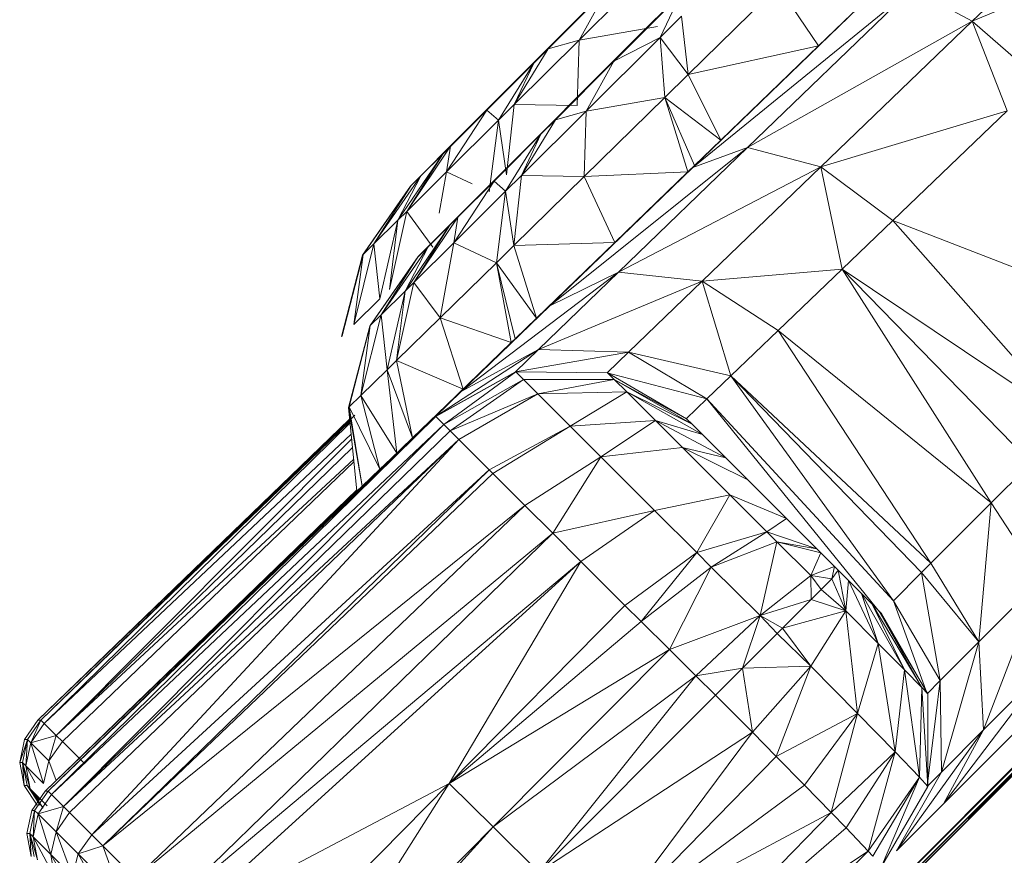
# Model space of a CAD drawing. Units: millimetres. Extents: x 1332 to 16497, y 732 to 12879.
# Drawn here: x 14539 to 14555, y 3482 to 3496 of the extents above; entities that cross this region are included whole.
import ezdxf

# ---------------------------------------------------------------- set-up
doc = ezdxf.new("R2010")
doc.units = ezdxf.units.MM
doc.header["$LTSCALE"] = 50

msp = doc.modelspace()

# ---------------------------------------------------------------- linework, layer by layer
at = {"color": 7, "linetype": 'Continuous', "lineweight": 15}
for p, q in [((14551.859, 3479.71), (14582.961, 3510.822)), ((14551.98, 3479.71), (14577.232, 3504.962)), ((14554.707, 3495.838), (14557.552, 3498.572)), ((14548.67, 3495.179), (14551.502, 3498.013)), ((14549.895, 3497.711), (14547.43, 3495.248)), ((14554.707, 3495.838), (14558.6, 3497.486)), ((14553.614, 3496.87), (14552.115, 3495.423)), ((14549.323, 3496.759), (14548.076, 3495.52)), ((14550.017, 3496.515), (14547.552, 3494.052)), ((14550.017, 3496.515), (14548.665, 3495.163)), ((14546.542, 3494.367), (14548.548, 3496.376)), ((14548.548, 3496.376), (14547.019, 3494.845)), ((14548.548, 3496.376), (14547.243, 3495.07)), ((14548.543, 3496.36), (14547.43, 3495.248)), ((14548.543, 3496.36), (14547.557, 3495.374)), ((14548.543, 3496.36), (14548.076, 3495.52)), ((14551.433, 3496.428), (14549.916, 3494.94)), ((14553.693, 3496.385), (14549.993, 3493.37)), ((14553.071, 3496.344), (14549.993, 3493.37)), ((14550.918, 3493.707), (14553.693, 3496.385)), ((14552.115, 3495.423), (14551.433, 3496.428)), ((14553.071, 3496.344), (14552.115, 3495.423)), ((14554.707, 3495.838), (14553.693, 3496.385)), ((14549.79, 3496.288), (14548.665, 3495.163)), ((14549.444, 3495.562), (14549.79, 3496.288)), ((14547.243, 3495.07), (14548.184, 3496.011)), ((14549.38, 3495.891), (14548.305, 3494.815)), ((14548.67, 3495.179), (14549.38, 3495.891)), ((14549.804, 3495.921), (14549.444, 3495.562)), ((14549.916, 3494.94), (14549.804, 3495.921)), ((14554.707, 3495.838), (14550.918, 3493.707)), ((14552.152, 3493.382), (14554.707, 3495.838)), ((14555.299, 3494.325), (14554.707, 3495.838)), ((14555.844, 3494.847), (14554.707, 3495.838)), ((14549.402, 3495.75), (14548.076, 3495.52)), ((14548.076, 3495.52), (14546.985, 3494.435)), ((14548.076, 3495.52), (14547.557, 3495.374)), ((14548.076, 3495.52), (14548.043, 3494.417)), ((14549.444, 3495.562), (14548.198, 3494.323)), ((14549.444, 3495.562), (14548.665, 3495.163)), ((14549.916, 3494.94), (14549.444, 3495.562)), ((14549.523, 3494.554), (14549.444, 3495.562)), ((14547.557, 3495.374), (14546.985, 3494.435)), ((14547.557, 3495.374), (14547.313, 3495.13)), ((14547.557, 3495.374), (14547.43, 3495.248)), ((14552.115, 3495.423), (14549.916, 3494.94)), ((14549.993, 3493.37), (14552.115, 3495.423)), ((14552.115, 3495.423), (14550.47, 3493.834)), ((14547.43, 3495.248), (14545.942, 3493.762)), ((14547.43, 3495.248), (14546.521, 3494.34)), ((14546.663, 3493.171), (14548.67, 3495.179)), ((14547.14, 3493.649), (14548.67, 3495.179)), ((14547.313, 3495.13), (14547.43, 3495.248)), ((14548.67, 3495.179), (14547.365, 3493.873)), ((14548.665, 3495.163), (14547.552, 3494.052)), ((14548.665, 3495.163), (14547.678, 3494.178)), ((14548.665, 3495.163), (14548.198, 3494.323)), ((14548.67, 3495.179), (14548.305, 3494.815)), ((14547.313, 3495.13), (14546.521, 3494.34)), ((14547.313, 3495.13), (14546.716, 3494.168)), ((14546.985, 3494.435), (14547.313, 3495.13)), ((14547.019, 3494.845), (14547.243, 3495.07)), ((14546.291, 3494.117), (14547.019, 3494.845)), ((14546.542, 3494.367), (14547.019, 3494.845)), ((14547.365, 3493.873), (14548.305, 3494.815)), ((14549.916, 3494.94), (14549.523, 3494.554)), ((14550.47, 3493.834), (14549.916, 3494.94)), ((14549.523, 3494.554), (14548.164, 3493.221)), ((14549.523, 3494.554), (14548.198, 3494.323)), ((14550.47, 3493.834), (14549.523, 3494.554)), ((14550.025, 3493.405), (14549.523, 3494.554)), ((14549.914, 3493.297), (14549.523, 3494.554)), ((14545.628, 3493.452), (14546.542, 3494.367)), ((14545.632, 3493.455), (14546.542, 3494.367)), ((14545.742, 3493.567), (14546.542, 3494.367)), ((14546.521, 3494.34), (14545.843, 3493.3)), ((14546.521, 3494.34), (14545.911, 3493.731)), ((14545.942, 3493.762), (14546.521, 3494.34)), ((14546.542, 3494.367), (14546.291, 3494.117)), ((14546.521, 3494.34), (14546.716, 3494.168)), ((14546.985, 3494.435), (14546.716, 3494.168)), ((14546.985, 3494.435), (14546.854, 3493.251)), ((14548.043, 3494.417), (14546.985, 3494.435)), ((14548.198, 3494.323), (14547.107, 3493.239)), ((14548.198, 3494.323), (14547.678, 3494.178)), ((14548.198, 3494.323), (14548.164, 3493.221)), ((14555.299, 3494.325), (14552.152, 3493.382)), ((14553.37, 3492.478), (14555.299, 3494.325)), ((14546.716, 3494.168), (14545.843, 3493.3)), ((14546.716, 3494.168), (14546.561, 3492.964)), ((14546.716, 3494.168), (14546.854, 3493.251)), ((14547.678, 3494.178), (14547.107, 3493.239)), ((14547.678, 3494.178), (14547.434, 3493.934)), ((14547.678, 3494.178), (14547.552, 3494.052)), ((14545.742, 3493.567), (14546.291, 3494.117)), ((14547.552, 3494.052), (14546.064, 3492.566)), ((14547.552, 3494.052), (14546.643, 3493.144)), ((14566.155, 3494.028), (14551.848, 3479.71)), ((14547.434, 3493.934), (14546.643, 3493.144)), ((14547.434, 3493.934), (14546.838, 3492.972)), ((14547.107, 3493.239), (14547.434, 3493.934)), ((14547.14, 3493.649), (14547.365, 3493.873)), ((14549.993, 3493.37), (14550.47, 3493.834)), ((14550.47, 3493.834), (14550.025, 3493.405)), ((14545.17, 3492.632), (14545.911, 3493.731)), ((14545.409, 3493.23), (14545.942, 3493.762)), ((14545.942, 3493.762), (14545.632, 3493.455)), ((14545.778, 3493.597), (14545.942, 3493.762)), ((14545.911, 3493.731), (14545.778, 3493.597)), ((14545.843, 3493.3), (14545.911, 3493.731)), ((14545.911, 3493.731), (14545.942, 3493.762)), ((14550.918, 3493.707), (14547.583, 3491.04)), ((14548.744, 3491.609), (14550.918, 3493.707)), ((14550.918, 3493.707), (14549.993, 3493.37)), ((14552.152, 3493.382), (14550.918, 3493.707)), ((14545.022, 3492.485), (14545.778, 3493.597)), ((14545.17, 3492.632), (14545.778, 3493.597)), ((14545.778, 3493.597), (14545.409, 3493.23)), ((14545.628, 3493.452), (14545.742, 3493.567)), ((14546.413, 3492.92), (14547.14, 3493.649)), ((14546.663, 3493.171), (14547.14, 3493.649)), ((14545.235, 3493.057), (14545.632, 3493.455)), ((14545.244, 3493.066), (14545.632, 3493.455)), ((14545.33, 3493.153), (14545.632, 3493.455)), ((14545.33, 3493.153), (14545.628, 3493.452)), ((14545.409, 3493.23), (14545.632, 3493.455)), ((14545.632, 3493.455), (14545.628, 3493.452)), ((14547.583, 3491.04), (14549.993, 3493.37)), ((14552.152, 3493.382), (14548.744, 3491.609)), ((14550.025, 3493.405), (14549.914, 3493.297)), ((14549.993, 3493.37), (14549.914, 3493.297)), ((14549.993, 3493.37), (14550.025, 3493.405)), ((14550.151, 3491.457), (14552.152, 3493.382)), ((14552.515, 3491.659), (14552.152, 3493.382)), ((14553.37, 3492.478), (14552.152, 3493.382)), ((14549.914, 3493.297), (14539.121, 3482.859)), ((14544.617, 3492.083), (14545.409, 3493.23)), ((14545.022, 3492.485), (14545.409, 3493.23)), ((14545.843, 3493.3), (14545.17, 3492.632)), ((14545.409, 3493.23), (14545.244, 3493.066)), ((14545.715, 3492.602), (14545.843, 3493.3)), ((14545.75, 3492.256), (14546.663, 3493.171)), ((14545.754, 3492.258), (14546.663, 3493.171)), ((14545.864, 3492.371), (14546.663, 3493.171)), ((14546.088, 3489.595), (14549.914, 3493.297)), ((14546.663, 3493.171), (14546.413, 3492.92)), ((14547.107, 3493.239), (14546.838, 3492.972)), ((14547.107, 3493.239), (14546.976, 3492.055)), ((14548.164, 3493.221), (14546.976, 3492.055)), ((14548.164, 3493.221), (14547.107, 3493.239)), ((14547.583, 3491.04), (14549.914, 3493.297)), ((14549.914, 3493.297), (14548.164, 3493.221)), ((14548.164, 3493.221), (14548.679, 3492.106)), ((14549.914, 3493.297), (14548.679, 3492.106)), ((14544.424, 3491.893), (14545.235, 3493.057)), ((14544.435, 3491.903), (14545.244, 3493.066)), ((14544.435, 3491.903), (14545.235, 3493.057)), ((14544.617, 3492.083), (14545.244, 3493.066)), ((14545.235, 3493.057), (14545.33, 3493.153)), ((14545.244, 3493.066), (14545.235, 3493.057)), ((14546.643, 3493.144), (14545.964, 3492.104)), ((14546.643, 3493.144), (14546.033, 3492.535)), ((14546.643, 3493.144), (14546.064, 3492.566)), ((14546.838, 3492.972), (14546.643, 3493.144)), ((14545.864, 3492.371), (14546.413, 3492.92)), ((14546.838, 3492.972), (14545.964, 3492.104)), ((14546.838, 3492.972), (14546.683, 3491.767)), ((14546.976, 3492.055), (14546.838, 3492.972)), ((14544.879, 3491.314), (14545.17, 3492.632)), ((14545.17, 3492.632), (14545.022, 3492.485)), ((14545.611, 3492.031), (14545.17, 3492.632)), ((14545.291, 3491.436), (14546.033, 3492.535)), ((14545.531, 3492.034), (14546.064, 3492.566)), ((14546.064, 3492.566), (14545.754, 3492.258)), ((14546.033, 3492.535), (14545.899, 3492.401)), ((14546.033, 3492.535), (14545.964, 3492.104)), ((14546.064, 3492.566), (14546.033, 3492.535)), ((14545.022, 3492.485), (14544.617, 3492.083)), ((14544.718, 3491.157), (14545.022, 3492.485)), ((14544.879, 3491.314), (14545.022, 3492.485)), ((14545.144, 3491.289), (14545.899, 3492.401)), ((14545.291, 3491.436), (14545.899, 3492.401)), ((14545.899, 3492.401), (14545.531, 3492.034)), ((14545.75, 3492.256), (14545.864, 3492.371)), ((14552.515, 3491.659), (14553.37, 3492.478)), ((14556.377, 3489.067), (14553.37, 3492.478)), ((14553.37, 3492.478), (14557.994, 3490.686)), ((14545.356, 3491.86), (14545.754, 3492.258)), ((14545.366, 3491.87), (14545.754, 3492.258)), ((14545.452, 3491.957), (14545.75, 3492.256)), ((14545.531, 3492.034), (14545.754, 3492.258)), ((14545.754, 3492.258), (14545.75, 3492.256)), ((14548.679, 3492.106), (14539.121, 3482.859)), ((14544.277, 3490.724), (14544.617, 3492.083)), ((14544.617, 3492.083), (14544.435, 3491.903)), ((14544.718, 3491.157), (14544.617, 3492.083)), ((14544.738, 3490.887), (14545.531, 3492.034)), ((14545.144, 3491.289), (14545.531, 3492.034)), ((14545.964, 3492.104), (14545.291, 3491.436)), ((14545.531, 3492.034), (14545.366, 3491.87)), ((14545.964, 3492.104), (14545.732, 3490.835)), ((14545.964, 3492.104), (14546.683, 3491.767)), ((14546.976, 3492.055), (14546.683, 3491.767)), ((14548.679, 3492.106), (14546.976, 3492.055)), ((14546.976, 3492.055), (14547.358, 3490.831)), ((14548.679, 3492.106), (14547.358, 3490.831)), ((14544.068, 3490.521), (14544.424, 3491.893)), ((14544.079, 3490.532), (14544.435, 3491.903)), ((14544.079, 3490.532), (14544.424, 3491.893)), ((14544.277, 3490.724), (14544.435, 3491.903)), ((14544.435, 3491.903), (14544.424, 3491.893)), ((14545.356, 3491.86), (14544.546, 3490.697)), ((14545.366, 3491.87), (14544.556, 3490.707)), ((14544.556, 3490.707), (14545.356, 3491.86)), ((14544.738, 3490.887), (14545.366, 3491.87)), ((14545.356, 3491.86), (14545.452, 3491.957)), ((14545.366, 3491.87), (14545.356, 3491.86)), ((14546.683, 3491.767), (14545.732, 3490.835)), ((14546.683, 3491.767), (14547.358, 3490.831)), ((14546.683, 3491.767), (14547, 3490.486)), ((14546.683, 3491.767), (14546.933, 3490.421)), ((14548.744, 3491.609), (14546.088, 3489.595)), ((14547.395, 3490.306), (14548.744, 3491.609)), ((14548.744, 3491.609), (14547.583, 3491.04)), ((14550.151, 3491.457), (14548.744, 3491.609)), ((14550.151, 3491.457), (14552.515, 3491.659)), ((14551.434, 3490.623), (14552.515, 3491.659)), ((14555.026, 3487.716), (14552.515, 3491.659)), ((14552.515, 3491.659), (14555.701, 3488.391)), ((14552.515, 3491.659), (14556.377, 3489.067)), ((14545, 3490.117), (14545.291, 3491.436)), ((14545.291, 3491.436), (14545.144, 3491.289)), ((14545.732, 3490.835), (14545.291, 3491.436)), ((14547.395, 3490.306), (14550.151, 3491.457)), ((14548.909, 3490.261), (14550.151, 3491.457)), ((14550.637, 3489.859), (14550.151, 3491.457)), ((14551.434, 3490.623), (14550.151, 3491.457)), ((14545.144, 3491.289), (14544.738, 3490.887)), ((14544.84, 3489.96), (14545.144, 3491.289)), ((14545, 3490.117), (14545.144, 3491.289)), ((14544.718, 3491.157), (14544.277, 3490.724)), ((14546.088, 3489.595), (14547.583, 3491.04)), ((14547.358, 3490.831), (14539.121, 3482.859)), ((14544.398, 3489.528), (14544.738, 3490.887)), ((14544.738, 3490.887), (14544.556, 3490.707)), ((14544.84, 3489.96), (14544.738, 3490.887)), ((14545.732, 3490.835), (14545, 3490.117)), ((14546.933, 3490.421), (14545.732, 3490.835)), ((14546.12, 3489.637), (14545.732, 3490.835)), ((14547.358, 3490.831), (14547, 3490.486)), ((14544.546, 3490.697), (14544.189, 3489.324)), ((14544.556, 3490.707), (14544.201, 3489.335)), ((14544.201, 3489.335), (14544.546, 3490.697)), ((14544.398, 3489.528), (14544.556, 3490.707)), ((14544.556, 3490.707), (14544.546, 3490.697)), ((14544.079, 3490.532), (14544.068, 3490.521)), ((14550.637, 3489.859), (14551.434, 3490.623)), ((14554.01, 3486.699), (14551.434, 3490.623)), ((14551.434, 3490.623), (14555.026, 3487.716)), ((14547, 3490.486), (14539.121, 3482.859)), ((14546.933, 3490.421), (14539.121, 3482.859)), ((14546.933, 3490.421), (14546.12, 3489.637)), ((14547, 3490.486), (14546.933, 3490.421)), ((14545.654, 3489.173), (14547.395, 3490.306)), ((14547.395, 3490.306), (14546.088, 3489.595)), ((14547.003, 3489.926), (14547.395, 3490.306)), ((14547.003, 3489.926), (14548.909, 3490.261)), ((14548.909, 3490.261), (14547.395, 3490.306)), ((14548.549, 3489.913), (14548.909, 3490.261)), ((14550.233, 3489.472), (14548.909, 3490.261)), ((14548.909, 3490.261), (14550.637, 3489.859)), ((14545, 3490.117), (14544.84, 3489.96)), ((14546.12, 3489.637), (14545, 3490.117)), ((14545.266, 3488.813), (14545, 3490.117)), ((14551.929, 3479.71), (14562.382, 3490.139)), ((14562.387, 3490.139), (14551.98, 3479.71)), ((14544.84, 3489.96), (14544.398, 3489.528)), ((14545.266, 3488.813), (14544.84, 3489.96)), ((14545.001, 3488.558), (14544.84, 3489.96)), ((14547.003, 3489.926), (14545.654, 3489.173)), ((14545.66, 3489.173), (14547.009, 3489.926)), ((14545.796, 3489.039), (14547.009, 3489.926)), ((14547.139, 3489.797), (14547.009, 3489.926)), ((14547.009, 3489.926), (14548.554, 3489.913)), ((14548.549, 3489.913), (14550.233, 3489.472)), ((14548.669, 3489.799), (14548.554, 3489.913)), ((14548.554, 3489.913), (14549.89, 3489.136)), ((14550.233, 3489.472), (14550.637, 3489.859)), ((14553.38, 3486.067), (14550.637, 3489.859)), ((14553.853, 3486.541), (14550.637, 3489.859)), ((14550.637, 3489.859), (14554.01, 3486.699)), ((14545.796, 3489.039), (14547.139, 3489.797)), ((14545.901, 3488.933), (14547.139, 3489.797)), ((14547.139, 3489.797), (14548.669, 3489.799)), ((14547.379, 3489.558), (14547.139, 3489.797)), ((14548.669, 3489.799), (14547.379, 3489.558)), ((14548.881, 3489.588), (14548.669, 3489.799)), ((14549.984, 3489.044), (14548.669, 3489.799)), ((14548.669, 3489.799), (14549.89, 3489.136)), ((14539.121, 3482.859), (14546.12, 3489.637)), ((14546.088, 3489.595), (14539.121, 3482.859)), ((14544.398, 3489.528), (14544.201, 3489.335)), ((14545.001, 3488.558), (14544.398, 3489.528)), ((14544.716, 3488.284), (14544.398, 3489.528)), ((14546.12, 3489.637), (14545.266, 3488.813)), ((14545.654, 3489.173), (14546.088, 3489.595)), ((14547.379, 3489.558), (14545.901, 3488.933)), ((14547.379, 3489.558), (14546.047, 3488.788)), ((14548.881, 3489.588), (14547.379, 3489.558)), ((14547.928, 3489.01), (14547.379, 3489.558)), ((14547.928, 3489.01), (14548.881, 3489.588)), ((14549.364, 3489.105), (14548.881, 3489.588)), ((14550.157, 3488.871), (14548.881, 3489.588)), ((14548.881, 3489.588), (14549.984, 3489.044)), ((14544.201, 3489.335), (14544.189, 3489.324)), ((14544.716, 3488.284), (14544.201, 3489.335)), ((14544.201, 3489.335), (14544.42, 3487.999)), ((14549.885, 3489.136), (14550.233, 3489.472)), ((14553.168, 3485.853), (14550.233, 3489.472)), ((14550.233, 3489.472), (14553.38, 3486.067)), ((14538.999, 3484.055), (14544.298, 3489.196)), ((14545.66, 3489.173), (14539.121, 3482.859)), ((14545.654, 3489.173), (14539.121, 3482.859)), ((14539.178, 3482.802), (14545.66, 3489.173)), ((14544.42, 3487.999), (14544.189, 3489.324)), ((14544.189, 3489.324), (14544.331, 3487.914)), ((14545.66, 3489.173), (14545.654, 3489.173)), ((14545.796, 3489.039), (14545.66, 3489.173)), ((14538.95, 3484.055), (14544.207, 3489.131)), ((14538.999, 3484.055), (14544.209, 3489.11)), ((14544.213, 3489.09), (14538.999, 3484.055)), ((14539.056, 3483.998), (14544.215, 3489.069)), ((14539.178, 3482.802), (14545.796, 3489.039)), ((14539.38, 3482.601), (14545.796, 3489.039)), ((14545.901, 3488.933), (14545.796, 3489.039)), ((14546.561, 3488.274), (14547.928, 3489.01)), ((14546.621, 3488.215), (14547.928, 3489.01)), ((14547.928, 3489.01), (14549.364, 3489.105)), ((14548.446, 3488.493), (14547.928, 3489.01)), ((14548.446, 3488.493), (14549.364, 3489.105)), ((14549.82, 3488.65), (14549.364, 3489.105)), ((14549.364, 3489.105), (14550.552, 3488.477)), ((14549.364, 3489.105), (14550.157, 3488.871)), ((14549.984, 3489.044), (14549.89, 3489.136)), ((14550.157, 3488.871), (14549.984, 3489.044)), ((14544.234, 3488.878), (14539.056, 3483.998)), ((14539.38, 3482.601), (14545.901, 3488.933)), ((14546.047, 3488.788), (14545.901, 3488.933)), ((14550.552, 3488.477), (14550.157, 3488.871)), ((14539.121, 3482.859), (14545.266, 3488.813)), ((14539.258, 3483.797), (14544.242, 3488.798)), ((14546.047, 3488.788), (14539.38, 3482.601)), ((14546.047, 3488.788), (14539.485, 3482.495)), ((14539.862, 3482.12), (14546.047, 3488.788)), ((14545.266, 3488.813), (14545.001, 3488.558)), ((14546.561, 3488.274), (14546.047, 3488.788)), ((14551.929, 3479.71), (14560.959, 3488.716)), ((14551.98, 3479.71), (14560.962, 3488.716)), ((14539.121, 3482.859), (14545.001, 3488.558)), ((14545.001, 3488.558), (14544.716, 3488.284)), ((14548.446, 3488.493), (14549.82, 3488.65)), ((14550.618, 3487.853), (14549.82, 3488.65)), ((14550.924, 3488.105), (14549.82, 3488.65)), ((14549.82, 3488.65), (14550.552, 3488.477)), ((14544.277, 3488.454), (14539.258, 3483.797)), ((14544.281, 3488.407), (14539.364, 3483.692)), ((14547.162, 3487.675), (14548.446, 3488.493)), ((14547.632, 3487.205), (14548.446, 3488.493)), ((14549.352, 3487.588), (14548.446, 3488.493)), ((14550.924, 3488.105), (14550.552, 3488.477)), ((14555.026, 3487.716), (14555.701, 3488.391)), ((14539.121, 3482.859), (14544.716, 3488.284)), ((14539.862, 3482.12), (14546.561, 3488.274)), ((14540.047, 3481.935), (14546.561, 3488.274)), ((14540.047, 3481.935), (14546.621, 3488.215)), ((14544.716, 3488.284), (14544.42, 3487.999)), ((14546.621, 3488.215), (14546.561, 3488.274)), ((14547.162, 3487.675), (14546.621, 3488.215)), ((14551.929, 3479.71), (14560.44, 3488.195)), ((14551.98, 3479.71), (14560.44, 3488.195)), ((14551.576, 3487.454), (14550.924, 3488.105)), ((14539.072, 3482.859), (14544.329, 3487.935)), ((14539.121, 3482.859), (14544.42, 3487.999)), ((14539.121, 3482.859), (14544.331, 3487.914)), ((14544.42, 3487.999), (14544.331, 3487.914)), ((14549.352, 3487.588), (14550.618, 3487.853)), ((14550.061, 3486.879), (14550.618, 3487.853)), ((14550.618, 3487.853), (14551.242, 3487.229)), ((14550.618, 3487.853), (14551.576, 3487.454)), ((14547.162, 3487.675), (14540.047, 3481.935)), ((14540.593, 3481.39), (14547.162, 3487.675)), ((14547.632, 3487.205), (14547.162, 3487.675)), ((14554.01, 3486.699), (14555.026, 3487.716)), ((14554.82, 3485.374), (14555.026, 3487.716)), ((14555.026, 3487.716), (14555.869, 3486.425)), ((14547.632, 3487.205), (14549.352, 3487.588)), ((14548.109, 3486.728), (14549.352, 3487.588)), ((14550.061, 3486.879), (14549.352, 3487.588)), ((14551.242, 3487.229), (14551.576, 3487.454)), ((14551.576, 3487.454), (14552.085, 3486.944)), ((14540.593, 3481.39), (14547.632, 3487.205)), ((14541.116, 3480.867), (14547.632, 3487.205)), ((14548.109, 3486.728), (14547.632, 3487.205)), ((14550.061, 3486.879), (14551.242, 3487.229)), ((14550.307, 3486.636), (14551.242, 3487.229)), ((14551.242, 3487.229), (14551.412, 3487.059)), ((14551.242, 3487.229), (14552.085, 3486.944)), ((14550.307, 3486.636), (14551.412, 3487.059)), ((14551.13, 3485.818), (14551.412, 3487.059)), ((14551.412, 3487.059), (14551.983, 3486.491)), ((14551.412, 3487.059), (14552.154, 3486.876)), ((14551.412, 3487.059), (14552.085, 3486.944)), ((14548.851, 3485.987), (14550.061, 3486.879)), ((14549.126, 3485.717), (14550.061, 3486.879)), ((14550.307, 3486.636), (14550.061, 3486.879)), ((14552.154, 3486.876), (14551.983, 3486.491)), ((14552.085, 3486.944), (14552.154, 3486.876)), ((14552.085, 3486.944), (14552.383, 3486.647)), ((14552.154, 3486.876), (14552.383, 3486.647)), ((14541.116, 3480.867), (14548.109, 3486.728)), ((14541.37, 3480.613), (14548.109, 3486.728)), ((14545.886, 3482.984), (14548.109, 3486.728)), ((14548.109, 3486.728), (14548.851, 3485.987)), ((14553.853, 3486.541), (14554.01, 3486.699)), ((14554.01, 3486.699), (14554.82, 3485.374)), ((14549.126, 3485.717), (14550.307, 3486.636)), ((14549.6, 3485.247), (14550.307, 3486.636)), ((14551.13, 3485.818), (14550.307, 3486.636)), ((14551.983, 3486.491), (14552.383, 3486.647)), ((14552.383, 3486.647), (14552.341, 3486.439)), ((14552.341, 3486.439), (14552.445, 3486.585)), ((14552.383, 3486.647), (14552.445, 3486.585)), ((14552.445, 3486.585), (14552.621, 3486.409)), ((14552.445, 3486.585), (14552.575, 3485.898)), ((14553.38, 3486.067), (14553.853, 3486.541)), ((14554.169, 3484.721), (14553.853, 3486.541)), ((14553.853, 3486.541), (14554.82, 3485.374)), ((14551.13, 3485.818), (14551.983, 3486.491)), ((14551.989, 3486.086), (14551.983, 3486.491)), ((14551.983, 3486.491), (14552.161, 3486.259)), ((14551.983, 3486.491), (14552.341, 3486.439)), ((14552.161, 3486.259), (14552.341, 3486.439)), ((14552.341, 3486.439), (14552.575, 3485.898)), ((14552.575, 3485.898), (14552.621, 3486.409)), ((14552.621, 3486.409), (14553.123, 3485.348)), ((14552.621, 3486.409), (14552.842, 3486.188)), ((14554.82, 3485.374), (14555.869, 3486.425)), ((14554.897, 3483.889), (14555.869, 3486.425)), ((14551.989, 3486.086), (14552.161, 3486.259)), ((14552.161, 3486.259), (14552.575, 3485.898)), ((14552.842, 3486.188), (14553.567, 3484.901)), ((14553.123, 3485.348), (14552.842, 3486.188)), ((14552.842, 3486.188), (14553.021, 3486.009)), ((14551.13, 3485.818), (14551.989, 3486.086)), ((14551.508, 3485.605), (14551.989, 3486.086)), ((14551.989, 3486.086), (14552.575, 3485.898)), ((14553.949, 3484.5), (14553.38, 3486.067)), ((14553.38, 3486.067), (14554.169, 3484.721)), ((14545.886, 3482.984), (14548.851, 3485.987)), ((14548.851, 3485.987), (14549.126, 3485.717)), ((14551.508, 3485.605), (14552.575, 3485.898)), ((14552.575, 3485.898), (14551.983, 3484.964)), ((14552.575, 3485.898), (14552.771, 3484.169)), ((14552.575, 3485.898), (14553.123, 3485.348)), ((14553.021, 3486.009), (14553.856, 3484.607)), ((14553.021, 3486.009), (14553.567, 3484.901)), ((14553.136, 3485.893), (14553.021, 3486.009)), ((14553.136, 3485.893), (14553.957, 3484.5)), ((14553.136, 3485.893), (14553.856, 3484.607)), ((14553.176, 3485.853), (14553.136, 3485.893)), ((14553.176, 3485.853), (14553.957, 3484.5)), ((14545.886, 3482.984), (14549.126, 3485.717)), ((14549.6, 3485.247), (14549.126, 3485.717)), ((14549.6, 3485.247), (14551.13, 3485.818)), ((14550.047, 3484.804), (14551.13, 3485.818)), ((14550.832, 3484.929), (14551.13, 3485.818)), ((14551.419, 3485.517), (14551.13, 3485.818)), ((14551.13, 3485.818), (14551.508, 3485.605)), ((14550.832, 3484.929), (14551.419, 3485.517)), ((14551.419, 3485.517), (14551.508, 3485.605)), ((14551.983, 3484.964), (14551.419, 3485.517)), ((14551.983, 3484.964), (14551.508, 3485.605)), ((14551.859, 3479.71), (14557.535, 3485.384)), ((14557.601, 3485.384), (14551.929, 3479.71)), ((14554.169, 3484.721), (14554.82, 3485.374)), ((14554.188, 3483.179), (14554.82, 3485.374)), ((14554.82, 3485.374), (14554.897, 3483.889)), ((14545.886, 3482.984), (14549.6, 3485.247)), ((14546.626, 3482.258), (14549.6, 3485.247)), ((14550.047, 3484.804), (14549.6, 3485.247)), ((14552.771, 3484.169), (14553.123, 3485.348)), ((14553.123, 3485.348), (14553.406, 3483.522)), ((14553.123, 3485.348), (14553.567, 3484.901)), ((14554.221, 3482.642), (14556.039, 3485.033)), ((14554.897, 3483.889), (14556.039, 3485.033)), ((14550.047, 3484.804), (14550.832, 3484.929)), ((14550.377, 3484.474), (14550.832, 3484.929)), ((14550.832, 3484.929), (14551.983, 3484.964)), ((14551, 3483.849), (14550.832, 3484.929)), ((14551, 3483.849), (14551.983, 3484.964)), ((14551.403, 3483.441), (14551.983, 3484.964)), ((14551.983, 3484.964), (14552.771, 3484.169)), ((14553.567, 3484.901), (14553.406, 3483.522)), ((14553.567, 3484.901), (14553.817, 3483.095)), ((14553.856, 3484.607), (14553.567, 3484.901)), ((14546.626, 3482.258), (14550.047, 3484.804)), ((14547.396, 3481.493), (14550.047, 3484.804)), ((14550.377, 3484.474), (14550.047, 3484.804)), ((14553.949, 3484.5), (14554.169, 3484.721)), ((14553.949, 3482.938), (14554.169, 3484.721)), ((14554.169, 3484.721), (14554.188, 3483.179)), ((14553.856, 3484.607), (14553.817, 3483.095)), ((14553.856, 3484.607), (14553.957, 3482.938)), ((14553.957, 3484.5), (14553.856, 3484.607)), ((14547.396, 3481.493), (14550.377, 3484.474)), ((14551, 3483.849), (14550.377, 3484.474)), ((14553.957, 3484.5), (14553.957, 3482.938)), ((14538.95, 3484.055), (14538.725, 3483.728)), ((14538.999, 3484.055), (14538.774, 3483.728)), ((14538.831, 3483.672), (14538.999, 3484.055)), ((14538.999, 3484.055), (14538.95, 3484.055)), ((14539.056, 3483.998), (14538.999, 3484.055)), ((14552.771, 3484.169), (14551.403, 3483.441)), ((14551.878, 3482.96), (14552.771, 3484.169)), ((14552.328, 3482.497), (14552.771, 3484.169)), ((14552.771, 3484.169), (14553.406, 3483.522)), ((14538.831, 3483.672), (14539.056, 3483.998)), ((14539.258, 3483.797), (14539.056, 3483.998)), ((14553.433, 3481.853), (14554.897, 3483.889)), ((14554.188, 3483.179), (14554.897, 3483.889)), ((14554.221, 3482.642), (14555.491, 3483.913)), ((14554.897, 3483.889), (14554.221, 3482.642)), ((14538.774, 3483.728), (14538.643, 3483.34)), ((14538.725, 3483.728), (14538.643, 3483.34)), ((14538.774, 3483.728), (14538.692, 3483.34)), ((14538.725, 3483.728), (14538.774, 3483.728)), ((14538.774, 3483.728), (14538.748, 3483.285)), ((14538.831, 3483.672), (14538.774, 3483.728)), ((14539.258, 3483.797), (14538.831, 3483.672)), ((14539.136, 3483.368), (14539.258, 3483.797)), ((14539.364, 3483.692), (14539.136, 3483.368)), ((14539.364, 3483.692), (14539.258, 3483.797)), ((14539.74, 3483.316), (14539.364, 3483.692)), ((14547.396, 3481.493), (14551, 3483.849)), ((14548.448, 3480.432), (14551, 3483.849)), ((14551.403, 3483.441), (14551, 3483.849)), ((14538.831, 3483.672), (14538.748, 3483.285)), ((14539.046, 3482.988), (14538.831, 3483.672)), ((14539.136, 3483.368), (14538.831, 3483.672)), ((14539.136, 3483.368), (14539.046, 3482.988)), ((14548.448, 3480.432), (14551.403, 3483.441)), ((14551.878, 3482.96), (14551.403, 3483.441)), ((14553.406, 3483.522), (14552.328, 3482.497)), ((14553.406, 3483.522), (14552.581, 3482.236)), ((14553.406, 3483.522), (14552.95, 3481.846)), ((14553.406, 3483.522), (14553.817, 3483.095)), ((14538.643, 3483.34), (14538.692, 3483.34)), ((14538.643, 3483.34), (14538.718, 3482.95)), ((14538.748, 3483.285), (14538.692, 3483.34)), ((14538.692, 3483.34), (14538.821, 3482.897)), ((14538.692, 3483.34), (14538.767, 3482.95)), ((14538.692, 3483.34), (14538.718, 3482.95)), ((14539.046, 3482.988), (14538.748, 3483.285)), ((14538.748, 3483.285), (14538.821, 3482.897)), ((14553.817, 3483.095), (14552.95, 3481.846)), ((14553.817, 3483.095), (14553.031, 3481.76)), ((14553.817, 3483.095), (14553.176, 3481.585)), ((14554.188, 3483.179), (14553.433, 3481.853)), ((14553.817, 3483.095), (14553.957, 3482.938)), ((14553.949, 3482.938), (14554.188, 3483.179)), ((14538.718, 3482.95), (14538.938, 3482.62)), ((14538.767, 3482.95), (14538.718, 3482.95)), ((14538.821, 3482.897), (14538.767, 3482.95)), ((14538.767, 3482.95), (14539.038, 3482.569)), ((14538.767, 3482.95), (14538.987, 3482.62)), ((14539.109, 3482.61), (14538.821, 3482.897)), ((14538.821, 3482.897), (14539.038, 3482.569)), ((14539.072, 3482.859), (14538.846, 3482.532)), ((14539.121, 3482.859), (14538.895, 3482.532)), ((14539.121, 3482.859), (14539.072, 3482.859)), ((14539.178, 3482.802), (14539.121, 3482.859)), ((14541.37, 3480.613), (14545.886, 3482.984)), ((14542.465, 3479.519), (14545.886, 3482.984)), ((14543.207, 3478.78), (14545.886, 3482.984)), ((14546.626, 3482.258), (14545.886, 3482.984)), ((14548.448, 3480.432), (14551.878, 3482.96)), ((14552.328, 3482.497), (14551.878, 3482.96)), ((14553.957, 3482.938), (14553.176, 3481.585)), ((14538.952, 3482.476), (14539.178, 3482.802)), ((14539.38, 3482.601), (14539.178, 3482.802)), ((14538.846, 3482.532), (14538.765, 3482.144)), ((14538.895, 3482.532), (14538.813, 3482.144)), ((14538.895, 3482.532), (14538.846, 3482.532)), ((14538.895, 3482.532), (14538.869, 3482.089)), ((14538.952, 3482.476), (14538.895, 3482.532)), ((14539.38, 3482.601), (14538.952, 3482.476)), ((14539.257, 3482.172), (14539.38, 3482.601)), ((14539.485, 3482.495), (14539.38, 3482.601)), ((14553.433, 3481.853), (14554.221, 3482.642)), ((14538.952, 3482.476), (14538.869, 3482.089)), ((14539.257, 3482.172), (14538.952, 3482.476)), ((14539.168, 3481.791), (14538.952, 3482.476)), ((14539.485, 3482.495), (14539.257, 3482.172)), ((14539.862, 3482.12), (14539.485, 3482.495)), ((14552.328, 3482.497), (14548.448, 3480.432)), ((14549.374, 3479.48), (14552.328, 3482.497)), ((14552.581, 3482.236), (14552.328, 3482.497)), ((14543.207, 3478.78), (14546.626, 3482.258)), ((14543.355, 3478.633), (14546.626, 3482.258)), ((14547.396, 3481.493), (14546.626, 3482.258)), ((14549.374, 3479.48), (14552.581, 3482.236)), ((14552.95, 3481.846), (14552.581, 3482.236)), ((14538.765, 3482.144), (14538.813, 3482.144)), ((14538.765, 3482.144), (14538.839, 3481.754)), ((14538.869, 3482.089), (14538.813, 3482.144)), ((14538.813, 3482.144), (14538.942, 3481.701)), ((14538.813, 3482.144), (14538.888, 3481.754)), ((14538.813, 3482.144), (14538.839, 3481.754)), ((14539.168, 3481.791), (14538.869, 3482.089)), ((14538.869, 3482.089), (14539.23, 3481.414)), ((14538.869, 3482.089), (14538.942, 3481.701)), ((14539.257, 3482.172), (14539.168, 3481.791)), ((14539.631, 3481.799), (14539.257, 3482.172)), ((14539.533, 3481.427), (14539.257, 3482.172)), ((14539.631, 3481.799), (14539.862, 3482.12)), ((14540.047, 3481.935), (14539.862, 3482.12)), ((14540.047, 3481.935), (14539.631, 3481.799)), ((14540.593, 3481.39), (14540.047, 3481.935)), ((14540.357, 3481.074), (14540.047, 3481.935)), ((14539.583, 3481.062), (14539.168, 3481.791)), ((14539.533, 3481.427), (14539.168, 3481.791)), ((14539.168, 3481.791), (14539.23, 3481.414)), ((14539.631, 3481.799), (14539.533, 3481.427)), ((14540.357, 3481.074), (14539.631, 3481.799)), ((14540.242, 3480.718), (14539.631, 3481.799)), ((14552.95, 3481.846), (14549.374, 3479.48)), ((14549.983, 3478.833), (14552.95, 3481.846)), ((14552.95, 3481.846), (14553.031, 3481.76))]:
    msp.add_line(p, q, dxfattribs=at)
at = {"color": 8, "linetype": 'Continuous', "lineweight": 15}
for p, q in [((14545.843, 3493.3), (14546.272, 3493.099)), ((14538.95, 3484.055), (14544.208, 3489.127)), ((14538.95, 3484.055), (14544.208, 3489.126)), ((14538.95, 3484.055), (14544.208, 3489.126)), ((14544.208, 3489.12), (14538.95, 3484.055)), ((14544.208, 3489.12), (14538.95, 3484.055)), ((14538.95, 3484.055), (14544.208, 3489.12)), ((14544.209, 3489.118), (14538.95, 3484.055)), ((14544.209, 3489.115), (14538.95, 3484.055)), ((14544.209, 3489.114), (14538.95, 3484.055)), ((14544.209, 3489.114), (14538.95, 3484.055)), ((14544.211, 3489.113), (14538.95, 3484.055)), ((14538.999, 3484.055), (14544.211, 3489.111)), ((14538.999, 3484.055), (14544.211, 3489.108)), ((14538.999, 3484.055), (14544.211, 3489.106)), ((14538.999, 3484.055), (14544.211, 3489.105)), ((14538.999, 3484.055), (14544.212, 3489.103)), ((14538.999, 3484.055), (14544.212, 3489.101)), ((14544.212, 3489.101), (14538.999, 3484.055)), ((14544.212, 3489.1), (14538.999, 3484.055)), ((14544.212, 3489.098), (14538.999, 3484.055)), ((14544.212, 3489.097), (14538.999, 3484.055)), ((14544.212, 3489.095), (14538.999, 3484.055)), ((14544.212, 3489.094), (14538.999, 3484.055)), ((14539.258, 3483.797), (14544.257, 3488.651)), ((14539.072, 3482.859), (14544.329, 3487.931)), ((14539.072, 3482.859), (14544.329, 3487.93)), ((14539.072, 3482.859), (14544.329, 3487.929)), ((14539.072, 3482.859), (14544.329, 3487.928)), ((14539.072, 3482.859), (14544.33, 3487.926)), ((14544.33, 3487.924), (14539.072, 3482.859)), ((14544.33, 3487.923), (14539.072, 3482.859)), ((14544.33, 3487.923), (14539.072, 3482.859)), ((14544.33, 3487.921), (14539.072, 3482.859)), ((14544.33, 3487.919), (14539.072, 3482.859)), ((14544.33, 3487.918), (14539.072, 3482.859)), ((14544.33, 3487.917), (14539.072, 3482.859)), ((14544.331, 3487.916), (14539.072, 3482.859)), ((14539.121, 3482.859), (14544.331, 3487.914)), ((14539.258, 3483.038), (14539.136, 3483.368)), ((14538.748, 3483.285), (14538.902, 3482.997)), ((14538.821, 3482.897), (14538.971, 3482.713))]:
    msp.add_line(p, q, dxfattribs=at)

doc.saveas('drawing.dxf')
